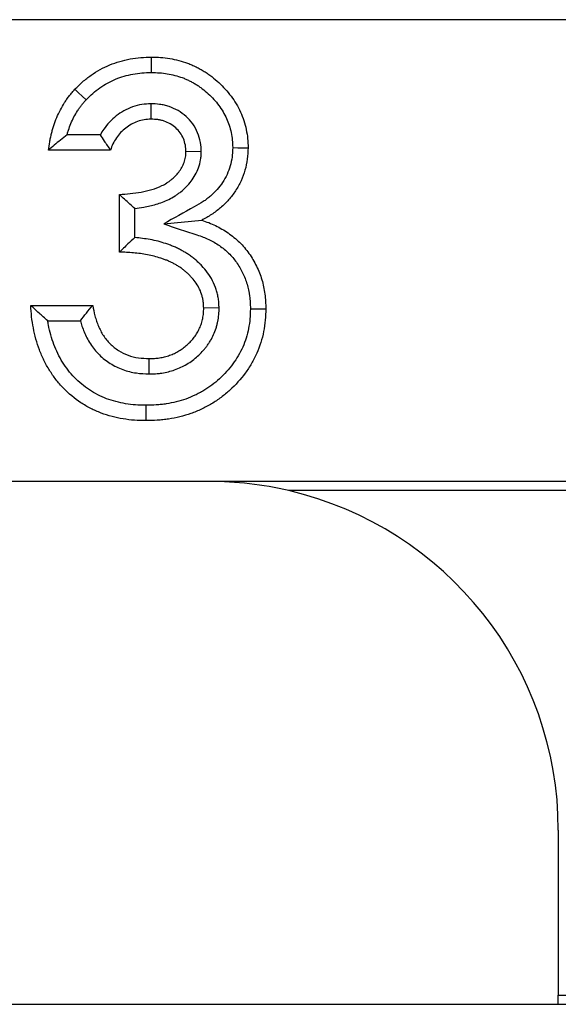
# Model space of a CAD drawing. Units: millimetres. Extents: x 0 to 420, y 0 to 297.
# Drawn here: x 56 to 59, y 153 to 159 of the extents above; entities that cross this region are included whole.
import ezdxf

# ---------------------------------------------------------------- set-up
doc = ezdxf.new("R2010")
doc.units = ezdxf.units.MM

msp = doc.modelspace()

# ---------------------------------------------------------------- linework, layer by layer
at = {"color": 7, "linetype": 'Continuous', "lineweight": 25}
for p, q in [((105.0708, 158.7857), (45.6958, 158.7857)), ((57.1097, 158.3031), (57.1102, 158.2148)), ((56.8192, 158.1249), (56.629, 158.1249)), ((56.8781, 158.0367), (56.5219, 158.0367)), ((57.3988, 158.0285), (57.3106, 158.028)), ((56.929, 157.4516), (56.929, 157.7823)), ((57.0171, 157.5356), (57.0171, 157.7024)), ((57.183, 157.6137), (57.4012, 157.6349)), ((56.4202, 157.1463), (56.7763, 157.1463)), ((57.5005, 157.1316), (57.4124, 157.1308)), ((56.5179, 157.0581), (56.7051, 157.0581)), ((57.0988, 156.7528), (57.0999, 156.841)), ((57.4458, 156.1357), (55.1958, 156.1357)), ((65.5708, 156.1357), (57.4458, 156.1357)), ((65.116, 156.0833), (57.9007, 156.0833)), ((59.4458, 154.1357), (59.4458, 153.1881)), ((59.4458, 153.1881), (63.5708, 153.1881)), ((59.4458, 153.1357), (59.4458, 153.1881)), ((53.1958, 153.1357), (59.4458, 153.1357)), ((59.4458, 153.1357), (63.5708, 153.1357))]:
    msp.add_line(p, q, dxfattribs=at)
at = {"color": 7, "linetype": 'Continuous', "lineweight": 25, "flags": 128}
for points in [[(57.1125, 158.4828), (57.1126, 158.5158), (57.1126, 158.5434), (57.1126, 158.571)], [(56.7381, 158.3258), (56.7158, 158.347), (56.695, 158.3668), (56.6742, 158.3865)], [(57.5786, 158.0514), (57.6074, 158.0511), (57.6371, 158.0509), (57.6668, 158.0506)], [(57.6803, 157.1275), (57.7144, 157.1274), (57.7415, 157.1273), (57.7685, 157.1272)], [(57.0805, 156.573), (57.0805, 156.5289), (57.0804, 156.4849)]]:
    msp.add_lwpolyline(points, dxfattribs=at)
at = {"color": 7, "linetype": 'Continuous', "lineweight": 25}
for start, end in [(76.8546, 90), (0, 76.8546)]:
    msp.add_arc((57.4458, 154.1357), 2, start, end, dxfattribs=at)
for points, knots in [([(56.6742, 158.3865), (56.6886, 158.4011), (56.703, 158.4156), (56.7335, 158.4426), (56.7497, 158.4552), (56.7831, 158.4787), (56.8003, 158.4897), (56.8361, 158.5094), (56.8546, 158.5181), (56.8923, 158.5337), (56.9115, 158.5407), (56.9507, 158.5521), (56.9707, 158.5566), (57.0109, 158.564), (57.0311, 158.5669), (57.0718, 158.5701), (57.0922, 158.5706), (57.1126, 158.571)], [0, 0, 0, 0, 0.125, 0.125, 0.25, 0.25, 0.375, 0.375, 0.5, 0.5, 0.625, 0.625, 0.75, 0.75, 0.875, 0.875, 1, 1, 1, 1]), ([(57.1126, 158.571), (57.1303, 158.5706), (57.1479, 158.5702), (57.183, 158.5678), (57.2006, 158.5657), (57.2353, 158.5599), (57.2526, 158.556), (57.2866, 158.547), (57.3035, 158.5419), (57.3283, 158.5327), (57.3365, 158.5295), (57.3527, 158.5224), (57.3606, 158.5187), (57.3765, 158.5109), (57.3843, 158.5068), (57.3998, 158.4984), (57.4074, 158.494), (57.4225, 158.4848), (57.4298, 158.48), (57.4443, 158.4699), (57.4514, 158.4647), (57.4723, 158.4485), (57.4857, 158.437), (57.5115, 158.413), (57.524, 158.4005), (57.5477, 158.3744), (57.5588, 158.3608), (57.5798, 158.3324), (57.5897, 158.3178), (57.6078, 158.2876), (57.6161, 158.272), (57.6383, 158.224), (57.649, 158.1902), (57.6598, 158.1384), (57.6627, 158.121), (57.6659, 158.0859), (57.6664, 158.0683), (57.6668, 158.0506)], [0, 0, 0, 0, 0.0625, 0.0625, 0.125, 0.125, 0.1875, 0.1875, 0.25, 0.25, 0.28125, 0.28125, 0.3125, 0.3125, 0.34375, 0.34375, 0.375, 0.375, 0.40625, 0.40625, 0.4375, 0.4375, 0.5, 0.5, 0.5625, 0.5625, 0.625, 0.625, 0.6875, 0.6875, 0.75, 0.75, 0.875, 0.875, 0.9375, 0.9375, 1, 1, 1, 1]), ([(56.7381, 158.3258), (56.752, 158.3398), (56.7646, 158.3524), (56.7891, 158.3741), (56.8026, 158.3846), (56.8316, 158.405), (56.8461, 158.4143), (56.8753, 158.4303), (56.8909, 158.4377), (56.9235, 158.4512), (56.9396, 158.457), (56.972, 158.4664), (56.9892, 158.4704), (57.0245, 158.4769), (57.0414, 158.4793), (57.0748, 158.4819), (57.0929, 158.4824), (57.1125, 158.4828)], [0.0038263, 0.0038263, 0.0038263, 0.0038263, 0.125, 0.125, 0.25, 0.25, 0.375, 0.375, 0.5, 0.5, 0.625, 0.625, 0.75, 0.75, 0.875, 0.875, 0.995938, 0.995938, 0.995938, 0.995938]), ([(57.1125, 158.4828), (57.1294, 158.4824), (57.145, 158.482), (57.1744, 158.48), (57.1888, 158.4783), (57.2178, 158.4734), (57.2323, 158.4702), (57.2617, 158.4624), (57.2763, 158.458), (57.2963, 158.4506), (57.3028, 158.448), (57.3161, 158.4422), (57.3228, 158.4391), (57.3364, 158.4324), (57.3433, 158.4288), (57.3565, 158.4216), (57.3628, 158.418), (57.375, 158.4105), (57.3808, 158.4067), (57.3926, 158.3985), (57.3985, 158.3942), (57.416, 158.3806), (57.4275, 158.3708), (57.4498, 158.3501), (57.4606, 158.3392), (57.4804, 158.3173), (57.4896, 158.3061), (57.5073, 158.2822), (57.5157, 158.2697), (57.5307, 158.2447), (57.5375, 158.232), (57.5553, 158.1933), (57.5638, 158.1668), (57.573, 158.1231), (57.5753, 158.1088), (57.5777, 158.0824), (57.5782, 158.0679), (57.5786, 158.0514)], [0.0023557, 0.0023557, 0.0023557, 0.0023557, 0.0625, 0.0625, 0.125, 0.125, 0.1875, 0.1875, 0.25, 0.25, 0.28125, 0.28125, 0.3125, 0.3125, 0.34375, 0.34375, 0.375, 0.375, 0.40625, 0.40625, 0.4375, 0.4375, 0.5, 0.5, 0.5625, 0.5625, 0.625, 0.625, 0.6875, 0.6875, 0.75, 0.75, 0.875, 0.875, 0.9375, 0.9375, 0.9967431, 0.9967431, 0.9967431, 0.9967431]), ([(56.5219, 158.0367), (56.5242, 158.0528), (56.5264, 158.0688), (56.5307, 158.0926), (56.5323, 158.1006), (56.5358, 158.1163), (56.5377, 158.1242), (56.5417, 158.1399), (56.5438, 158.1477), (56.5482, 158.1633), (56.5505, 158.171), (56.5579, 158.1941), (56.5636, 158.2093), (56.576, 158.2391), (56.5829, 158.2538), (56.5978, 158.2825), (56.6059, 158.2965), (56.619, 158.317), (56.6234, 158.3237), (56.6326, 158.337), (56.6374, 158.3435), (56.6474, 158.3563), (56.6526, 158.3624), (56.6633, 158.3746), (56.6687, 158.3806), (56.6742, 158.3865)], [0, 0, 0, 0, 0.125, 0.125, 0.1875, 0.1875, 0.25, 0.25, 0.3125, 0.3125, 0.375, 0.375, 0.5, 0.5, 0.625, 0.625, 0.75, 0.75, 0.8125, 0.8125, 0.875, 0.875, 0.9375, 0.9375, 1, 1, 1, 1]), ([(56.629, 158.1249), (56.6296, 158.1271), (56.6302, 158.1293), (56.6328, 158.1385), (56.6348, 158.1452), (56.6411, 158.1649), (56.6458, 158.1774), (56.6565, 158.2029), (56.6623, 158.2156), (56.6747, 158.2394), (56.6815, 158.251), (56.6928, 158.2687), (56.6966, 158.2746), (56.7042, 158.2855), (56.708, 158.2907), (56.7156, 158.3003), (56.7196, 158.3051), (56.7285, 158.3152), (56.7331, 158.3203), (56.7381, 158.3258)], [0.2927684, 0.2927684, 0.2927684, 0.2927684, 0.3125, 0.3125, 0.375, 0.375, 0.5, 0.5, 0.625, 0.625, 0.75, 0.75, 0.8125, 0.8125, 0.875, 0.875, 0.9375, 0.9375, 0.9951511, 0.9951511, 0.9951511, 0.9951511]), ([(57.1097, 158.3031), (57.1085, 158.303), (57.1072, 158.3029), (57.1059, 158.3029), (57.0929, 158.3022), (57.0767, 158.3016), (57.0392, 158.2959), (57.0212, 158.2912), (56.9869, 158.2791), (56.9701, 158.2715), (56.9384, 158.2536), (56.9241, 158.2437), (56.8976, 158.223), (56.8845, 158.2114), (56.8599, 158.1853), (56.8489, 158.1716), (56.832, 158.1472), (56.8253, 158.1364), (56.8192, 158.1249)], [-0.0122387, -0.0122387, -0.0122387, -0.0122387, 0, 0, 0, 0.125, 0.125, 0.25, 0.25, 0.375, 0.375, 0.5, 0.5, 0.625, 0.625, 0.75, 0.75, 0.8380925, 0.8380925, 0.8380925, 0.8380925]), ([(57.3988, 158.0285), (57.3988, 158.0299), (57.3987, 158.0312), (57.3986, 158.0326), (57.398, 158.0454), (57.3973, 158.0617), (57.3906, 158.1008), (57.3849, 158.1195), (57.3702, 158.1547), (57.3607, 158.172), (57.3378, 158.204), (57.3249, 158.218), (57.297, 158.2431), (57.2817, 158.2544), (57.2489, 158.2735), (57.2318, 158.2812), (57.2053, 158.2901), (57.1964, 158.2927), (57.1782, 158.2968), (57.1688, 158.2985), (57.1418, 158.302), (57.1264, 158.3024), (57.1136, 158.3029), (57.1123, 158.303), (57.111, 158.303), (57.1097, 158.3031)], [-0.013145, -0.013145, -0.013145, -0.013145, 0, 0, 0, 0.125, 0.125, 0.25, 0.25, 0.375, 0.375, 0.5, 0.5, 0.625, 0.625, 0.75, 0.75, 0.8125, 0.8125, 0.875, 0.875, 1, 1, 1, 1.012414, 1.012414, 1.012414, 1.012414]), ([(57.1102, 158.2148), (57.0972, 158.2142), (57.0841, 158.2135), (57.0584, 158.2096), (57.0456, 158.2063), (57.021, 158.1977), (57.009, 158.1923), (56.9863, 158.1794), (56.9755, 158.172), (56.9549, 158.1559), (56.9451, 158.1472), (56.9272, 158.1282), (56.919, 158.118), (56.9041, 158.0965), (56.8975, 158.0852), (56.8866, 158.0615), (56.8824, 158.0491), (56.8781, 158.0367)], [0, 0, 0, 0, 0.125, 0.125, 0.25, 0.25, 0.375, 0.375, 0.5, 0.5, 0.625, 0.625, 0.75, 0.75, 0.875, 0.875, 1, 1, 1, 1]), ([(57.3106, 158.028), (57.3099, 158.0408), (57.3093, 158.0536), (57.3049, 158.0788), (57.3012, 158.0912), (57.2913, 158.1149), (57.2851, 158.1262), (57.2701, 158.147), (57.2614, 158.1565), (57.2424, 158.1737), (57.232, 158.1813), (57.2099, 158.1942), (57.1981, 158.1995), (57.1799, 158.2057), (57.1737, 158.2074), (57.1612, 158.2103), (57.1549, 158.2114), (57.1359, 158.2139), (57.1231, 158.2143), (57.1102, 158.2148)], [0, 0, 0, 0, 0.125, 0.125, 0.25, 0.25, 0.375, 0.375, 0.5, 0.5, 0.625, 0.625, 0.75, 0.75, 0.8125, 0.8125, 0.875, 0.875, 1, 1, 1, 1]), ([(56.629, 158.1249), (56.6159, 158.1149), (56.6031, 158.1049), (56.5906, 158.0949), (56.5786, 158.0852), (56.567, 158.0755), (56.5556, 158.0658), (56.5442, 158.0561), (56.5331, 158.0464), (56.5219, 158.0367)], [0, 0, 0, 0, 0.000708956, 0.000708956, 0.000708956, 0.001392252, 0.001392252, 0.001392252, 0.002075596, 0.002075596, 0.002075596, 0.002075596]), ([(56.8192, 158.1249), (56.8264, 158.1131), (56.8338, 158.1013), (56.8415, 158.0895), (56.8531, 158.0719), (56.8656, 158.0543), (56.8781, 158.0367)], [0, 0, 0, 0, 0.000821014, 0.000821014, 0.000821014, 0.002044492, 0.002044492, 0.002044492, 0.002044492]), ([(57.5786, 158.0514), (57.5777, 158.0308), (57.5769, 158.0126), (57.5728, 157.9805), (57.5692, 157.9636), (57.5594, 157.9298), (57.5534, 157.9136), (57.5391, 157.8826), (57.5305, 157.8672), (57.5113, 157.8376), (57.5009, 157.8239), (57.4781, 157.798), (57.4652, 157.7855), (57.4448, 157.7679), (57.4378, 157.7622), (57.4237, 157.7516), (57.4166, 157.7466), (57.3943, 157.7321), (57.3771, 157.7224), (57.3582, 157.7118), (57.2998, 157.6791), (57.2414, 157.6464), (57.183, 157.6137)], [0.005292, 0.005292, 0.005292, 0.005292, 0.125, 0.125, 0.25, 0.25, 0.375, 0.375, 0.5, 0.5, 0.625, 0.625, 0.75, 0.75, 0.8125, 0.8125, 0.875, 0.875, 1, 1, 1, 1.38545, 1.38545, 1.38545, 1.38545]), ([(57.6668, 158.0506), (57.6659, 158.029), (57.6651, 158.0073), (57.6596, 157.9643), (57.655, 157.943), (57.6429, 157.9013), (57.6354, 157.8809), (57.6173, 157.8415), (57.6067, 157.8225), (57.583, 157.7862), (57.5699, 157.7688), (57.5412, 157.7363), (57.5256, 157.7212), (57.5009, 157.6999), (57.4925, 157.6931), (57.4752, 157.68), (57.4663, 157.6738), (57.4391, 157.6561), (57.4202, 157.6455), (57.4012, 157.6349)], [0, 0, 0, 0, 0.125, 0.125, 0.25, 0.25, 0.375, 0.375, 0.5, 0.5, 0.625, 0.625, 0.75, 0.75, 0.8125, 0.8125, 0.875, 0.875, 1, 1, 1, 1]), ([(56.929, 157.7823), (56.9706, 157.7859), (57.0123, 157.7896), (57.0741, 157.8005), (57.0946, 157.8049), (57.1347, 157.8168), (57.1544, 157.8241), (57.1825, 157.838), (57.1917, 157.8431), (57.2049, 157.8515), (57.2092, 157.8544), (57.2177, 157.8605), (57.2219, 157.8636), (57.2342, 157.8734), (57.2421, 157.8803), (57.2567, 157.8952), (57.2635, 157.9032), (57.276, 157.92), (57.2818, 157.9288), (57.2918, 157.9471), (57.2961, 157.9567), (57.3033, 157.9763), (57.3063, 157.9865), (57.3089, 158.0019), (57.3094, 158.0071), (57.3102, 158.0175), (57.3104, 158.0228), (57.3106, 158.028)], [0, 0, 0, 0, 0.25, 0.25, 0.375, 0.375, 0.5, 0.5, 0.5625, 0.5625, 0.59375, 0.59375, 0.625, 0.625, 0.6875, 0.6875, 0.75, 0.75, 0.8125, 0.8125, 0.875, 0.875, 0.9375, 0.9375, 0.96875, 0.96875, 1, 1, 1, 1]), ([(57.0171, 157.7024), (57.0342, 157.7045), (57.0515, 157.707), (57.0918, 157.7141), (57.1154, 157.7192), (57.1638, 157.7334), (57.1878, 157.7423), (57.2241, 157.7602), (57.2364, 157.767), (57.2537, 157.778), (57.2592, 157.7818), (57.2701, 157.7895), (57.2753, 157.7934), (57.2912, 157.806), (57.3022, 157.8155), (57.3229, 157.8367), (57.3321, 157.8478), (57.3488, 157.8702), (57.3568, 157.8823), (57.3713, 157.9087), (57.3774, 157.9224), (57.3875, 157.9498), (57.3921, 157.9649), (57.3964, 157.9908), (57.3972, 157.999), (57.3983, 158.0131), (57.3985, 158.0193), (57.3987, 158.0245), (57.3987, 158.0259), (57.3988, 158.0272), (57.3988, 158.0285)], [0.1550669, 0.1550669, 0.1550669, 0.1550669, 0.25, 0.25, 0.375, 0.375, 0.5, 0.5, 0.5625, 0.5625, 0.59375, 0.59375, 0.625, 0.625, 0.6875, 0.6875, 0.75, 0.75, 0.8125, 0.8125, 0.875, 0.875, 0.9375, 0.9375, 0.96875, 0.96875, 1, 1, 1, 1.0080291, 1.0080291, 1.0080291, 1.0080291]), ([(57.0171, 157.7024), (57.0076, 157.7109), (56.998, 157.7195), (56.9884, 157.7281), (56.9785, 157.737), (56.9686, 157.746), (56.9587, 157.7551), (56.9488, 157.7641), (56.9389, 157.7732), (56.929, 157.7823)], [0, 0, 0, 0, 0.000669478, 0.000669478, 0.000669478, 0.001362665, 0.001362665, 0.001362665, 0.002055854, 0.002055854, 0.002055854, 0.002055854]), ([(57.183, 157.6137), (57.2466, 157.5928), (57.3101, 157.572), (57.3737, 157.5511), (57.3871, 157.5467), (57.399, 157.5427), (57.4198, 157.5348), (57.4301, 157.5301), (57.4524, 157.5194), (57.4632, 157.5138), (57.4826, 157.5026), (57.4922, 157.4965), (57.5122, 157.4825), (57.5218, 157.4755), (57.5389, 157.4615), (57.5472, 157.4539), (57.5723, 157.4292), (57.5867, 157.4123), (57.6135, 157.3745), (57.6258, 157.3539), (57.6409, 157.323), (57.6456, 157.3122), (57.6542, 157.2902), (57.658, 157.2793), (57.6679, 157.2464), (57.6727, 157.2233), (57.6773, 157.1881), (57.6784, 157.1764), (57.6797, 157.153), (57.68, 157.1407), (57.6803, 157.1275)], [-0.297592, -0.297592, -0.297592, -0.297592, 0, 0, 0, 0.0625, 0.0625, 0.125, 0.125, 0.1875, 0.1875, 0.25, 0.25, 0.3125, 0.3125, 0.375, 0.375, 0.5, 0.5, 0.625, 0.625, 0.6875, 0.6875, 0.75, 0.75, 0.875, 0.875, 0.9375, 0.9375, 0.996672, 0.996672, 0.996672, 0.996672]), ([(57.4012, 157.6349), (57.4146, 157.6305), (57.4279, 157.6261), (57.4541, 157.616), (57.467, 157.6103), (57.4923, 157.598), (57.5048, 157.5916), (57.5291, 157.5776), (57.5409, 157.57), (57.564, 157.5539), (57.5753, 157.5456), (57.597, 157.5278), (57.6074, 157.5183), (57.6375, 157.4887), (57.6558, 157.4673), (57.6883, 157.4215), (57.7027, 157.3973), (57.7212, 157.3594), (57.7268, 157.3465), (57.7371, 157.3204), (57.7417, 157.3071), (57.7538, 157.2667), (57.7595, 157.2391), (57.765, 157.1974), (57.7663, 157.1834), (57.7679, 157.1553), (57.7682, 157.1413), (57.7685, 157.1272)], [0, 0, 0, 0, 0.0625, 0.0625, 0.125, 0.125, 0.1875, 0.1875, 0.25, 0.25, 0.3125, 0.3125, 0.375, 0.375, 0.5, 0.5, 0.625, 0.625, 0.6875, 0.6875, 0.75, 0.75, 0.875, 0.875, 0.9375, 0.9375, 1, 1, 1, 1]), ([(57.0171, 157.5356), (57.004, 157.5236), (56.9908, 157.5113), (56.9776, 157.4988), (56.9614, 157.4833), (56.9452, 157.4675), (56.929, 157.4516)], [0, 0, 0, 0, 0.000922334, 0.000922334, 0.000922334, 0.002058458, 0.002058458, 0.002058458, 0.002058458]), ([(57.5005, 157.1316), (57.5005, 157.1323), (57.5005, 157.133), (57.5005, 157.1337), (57.5002, 157.1405), (57.5, 157.1481), (57.4989, 157.1652), (57.4979, 157.1751), (57.495, 157.1938), (57.4932, 157.2028), (57.4891, 157.2199), (57.4868, 157.2282), (57.4787, 157.2538), (57.4717, 157.2712), (57.4549, 157.3041), (57.4452, 157.3195), (57.4245, 157.3479), (57.4131, 157.3614), (57.3955, 157.3799), (57.3895, 157.3857), (57.3777, 157.3967), (57.3719, 157.402), (57.3595, 157.4126), (57.353, 157.4179), (57.3394, 157.4283), (57.3322, 157.4334), (57.3183, 157.4427), (57.3113, 157.4471), (57.2977, 157.4552), (57.291, 157.4591), (57.2768, 157.4668), (57.2695, 157.4706), (57.2544, 157.4779), (57.2466, 157.4813), (57.2316, 157.4876), (57.2242, 157.4904), (57.2098, 157.4957), (57.2028, 157.4982), (57.1811, 157.5055), (57.1658, 157.51), (57.1352, 157.5178), (57.12, 157.521), (57.0904, 157.5264), (57.0757, 157.5286), (57.0468, 157.5325), (57.0325, 157.5341), (57.0176, 157.5355), (57.0174, 157.5356), (57.0171, 157.5356)], [-0.0032499, -0.0032499, -0.0032499, -0.0032499, 0, 0, 0, 0.03125, 0.03125, 0.0625, 0.0625, 0.09375, 0.09375, 0.125, 0.125, 0.1875, 0.1875, 0.25, 0.25, 0.3125, 0.3125, 0.34375, 0.34375, 0.375, 0.375, 0.40625, 0.40625, 0.4375, 0.4375, 0.46875, 0.46875, 0.5, 0.5, 0.53125, 0.53125, 0.5625, 0.5625, 0.59375, 0.59375, 0.625, 0.625, 0.6875, 0.6875, 0.75, 0.75, 0.8125, 0.8125, 0.875, 0.875, 0.875876, 0.875876, 0.875876, 0.875876]), ([(57.4124, 157.1308), (57.4121, 157.1375), (57.4119, 157.1443), (57.411, 157.1577), (57.4104, 157.1644), (57.4083, 157.1776), (57.407, 157.1842), (57.4038, 157.1973), (57.4021, 157.2038), (57.396, 157.2231), (57.3909, 157.2356), (57.3787, 157.2595), (57.3715, 157.271), (57.3557, 157.2927), (57.347, 157.303), (57.333, 157.3176), (57.3282, 157.3223), (57.3184, 157.3315), (57.3134, 157.336), (57.3032, 157.3447), (57.298, 157.349), (57.2873, 157.3571), (57.2818, 157.361), (57.2707, 157.3685), (57.265, 157.3721), (57.2534, 157.379), (57.2476, 157.3823), (57.2358, 157.3888), (57.2298, 157.3919), (57.2177, 157.3977), (57.2116, 157.4004), (57.1991, 157.4056), (57.1929, 157.408), (57.1802, 157.4126), (57.1739, 157.4149), (57.1548, 157.4213), (57.1419, 157.4251), (57.1158, 157.4317), (57.1027, 157.4345), (57.0762, 157.4393), (57.0629, 157.4414), (57.0363, 157.4449), (57.0229, 157.4465), (56.9961, 157.449), (56.9827, 157.4499), (56.9559, 157.451), (56.9424, 157.4513), (56.929, 157.4516)], [0, 0, 0, 0, 0.03125, 0.03125, 0.0625, 0.0625, 0.09375, 0.09375, 0.125, 0.125, 0.1875, 0.1875, 0.25, 0.25, 0.3125, 0.3125, 0.34375, 0.34375, 0.375, 0.375, 0.40625, 0.40625, 0.4375, 0.4375, 0.46875, 0.46875, 0.5, 0.5, 0.53125, 0.53125, 0.5625, 0.5625, 0.59375, 0.59375, 0.625, 0.625, 0.6875, 0.6875, 0.75, 0.75, 0.8125, 0.8125, 0.875, 0.875, 0.9375, 0.9375, 1, 1, 1, 1]), ([(56.5179, 157.0581), (56.5007, 157.0728), (56.4842, 157.0875), (56.468, 157.1022), (56.4519, 157.1169), (56.436, 157.1316), (56.4202, 157.1463)], [0, 0, 0, 0, 0.00103403, 0.00103403, 0.00103403, 0.002068133, 0.002068133, 0.002068133, 0.002068133]), ([(57.0804, 156.4849), (57.0587, 156.4853), (57.0369, 156.4858), (56.9935, 156.4888), (56.9719, 156.4915), (56.9075, 156.5022), (56.8651, 156.5131), (56.8041, 156.5363), (56.7842, 156.5452), (56.7454, 156.5649), (56.7265, 156.5758), (56.672, 156.6118), (56.6386, 156.6401), (56.593, 156.6869), (56.5786, 156.7033), (56.552, 156.7377), (56.5396, 156.7556), (56.5167, 156.7926), (56.5061, 156.8117), (56.4868, 156.8507), (56.4781, 156.8707), (56.463, 156.9115), (56.4564, 156.9323), (56.4448, 156.9742), (56.4398, 156.9954), (56.4315, 157.0381), (56.4282, 157.0597), (56.4234, 157.1029), (56.4218, 157.1246), (56.4202, 157.1463)], [0, 0, 0, 0, 0.0625, 0.0625, 0.125, 0.125, 0.25, 0.25, 0.3125, 0.3125, 0.375, 0.375, 0.5, 0.5, 0.5625, 0.5625, 0.625, 0.625, 0.6875, 0.6875, 0.75, 0.75, 0.8125, 0.8125, 0.875, 0.875, 0.9375, 0.9375, 1, 1, 1, 1]), ([(56.7051, 157.0581), (56.7163, 157.0729), (56.7279, 157.0876), (56.7399, 157.1022), (56.7518, 157.1169), (56.7641, 157.1316), (56.7763, 157.1463)], [0, 0, 0, 0, 0.001025356, 0.001025356, 0.001025356, 0.002050758, 0.002050758, 0.002050758, 0.002050758]), ([(56.7763, 157.1463), (56.78, 157.1262), (56.7837, 157.106), (56.7915, 157.0762), (56.7944, 157.0664), (56.8011, 157.047), (56.8048, 157.0375), (56.8127, 157.0186), (56.817, 157.0093), (56.8263, 156.991), (56.8314, 156.9821), (56.8427, 156.965), (56.8487, 156.9567), (56.8614, 156.9406), (56.8683, 156.933), (56.883, 156.9187), (56.8907, 156.9119), (56.9069, 156.8993), (56.9153, 156.8933), (56.9413, 156.8769), (56.9597, 156.8677), (56.9983, 156.8535), (57.0183, 156.8486), (57.0589, 156.8428), (57.0794, 156.8419), (57.0999, 156.841)], [0, 0, 0, 0, 0.125, 0.125, 0.1875, 0.1875, 0.25, 0.25, 0.3125, 0.3125, 0.375, 0.375, 0.4375, 0.4375, 0.5, 0.5, 0.5625, 0.5625, 0.625, 0.625, 0.75, 0.75, 0.875, 0.875, 1, 1, 1, 1]), ([(57.7685, 157.1272), (57.7679, 157.1053), (57.7673, 157.0834), (57.7635, 157.0398), (57.7603, 157.0181), (57.7475, 156.9535), (57.7346, 156.9114), (57.7079, 156.8513), (57.6978, 156.8318), (57.6757, 156.794), (57.6637, 156.7756), (57.6247, 156.7227), (57.595, 156.6902), (57.5465, 156.6457), (57.5297, 156.6317), (57.4947, 156.6053), (57.4765, 156.593), (57.4483, 156.5762), (57.4387, 156.5708), (57.4193, 156.5606), (57.4095, 156.5557), (57.3798, 156.5416), (57.3596, 156.5331), (57.2975, 156.5114), (57.2547, 156.5011), (57.2006, 156.4926), (57.1897, 156.4912), (57.168, 156.4887), (57.157, 156.4878), (57.1243, 156.4857), (57.1023, 156.4853), (57.0804, 156.4849)], [0, 0, 0, 0, 0.0625, 0.0625, 0.125, 0.125, 0.25, 0.25, 0.3125, 0.3125, 0.375, 0.375, 0.5, 0.5, 0.5625, 0.5625, 0.625, 0.625, 0.65625, 0.65625, 0.6875, 0.6875, 0.75, 0.75, 0.875, 0.875, 0.90625, 0.90625, 0.9375, 0.9375, 1, 1, 1, 1]), ([(57.6803, 157.1275), (57.6797, 157.1064), (57.6791, 157.087), (57.6759, 157.0509), (57.6732, 157.0324), (57.6621, 156.9764), (57.6512, 156.9408), (57.6287, 156.8903), (57.6201, 156.8736), (57.6011, 156.841), (57.5908, 156.8254), (57.5574, 156.78), (57.5314, 156.7515), (57.4889, 156.7126), (57.4742, 156.7002), (57.4439, 156.6774), (57.4287, 156.6671), (57.4046, 156.6528), (57.3963, 156.6482), (57.3793, 156.6392), (57.3705, 156.6348), (57.3443, 156.6224), (57.3274, 156.6152), (57.2745, 156.5967), (57.236, 156.5874), (57.1882, 156.5799), (57.1787, 156.5786), (57.1596, 156.5765), (57.1502, 156.5757), (57.1218, 156.5739), (57.1018, 156.5735), (57.0805, 156.573)], [0.0021293, 0.0021293, 0.0021293, 0.0021293, 0.0625, 0.0625, 0.125, 0.125, 0.25, 0.25, 0.3125, 0.3125, 0.375, 0.375, 0.5, 0.5, 0.5625, 0.5625, 0.625, 0.625, 0.65625, 0.65625, 0.6875, 0.6875, 0.75, 0.75, 0.875, 0.875, 0.90625, 0.90625, 0.9375, 0.9375, 0.998261, 0.998261, 0.998261, 0.998261]), ([(57.0988, 156.7528), (57.0997, 156.7528), (57.1005, 156.7529), (57.1014, 156.7529), (57.1113, 156.753), (57.1226, 156.7532), (57.1415, 156.7544), (57.148, 156.755), (57.1607, 156.7564), (57.167, 156.7573), (57.1856, 156.7603), (57.1978, 156.7628), (57.2217, 156.7688), (57.2336, 156.7723), (57.258, 156.7808), (57.2702, 156.7858), (57.293, 156.7965), (57.3041, 156.8022), (57.3268, 156.8156), (57.338, 156.8231), (57.3584, 156.8385), (57.3681, 156.8464), (57.3869, 156.8635), (57.3959, 156.8725), (57.4083, 156.886), (57.4123, 156.8904), (57.4204, 156.9), (57.4246, 156.9051), (57.4329, 156.9159), (57.4371, 156.9218), (57.4447, 156.9334), (57.4482, 156.9391), (57.458, 156.9561), (57.4636, 156.9674), (57.474, 156.9903), (57.479, 157.0023), (57.4855, 157.0227), (57.4874, 157.0295), (57.4906, 157.0424), (57.4919, 157.0485), (57.4954, 157.0659), (57.4977, 157.0788), (57.5003, 157.1074), (57.5004, 157.1196), (57.5005, 157.1295), (57.5005, 157.1302), (57.5005, 157.1309), (57.5005, 157.1316)], [-0.005595, -0.005595, -0.005595, -0.005595, 0, 0, 0, 0.0625, 0.0625, 0.09375, 0.09375, 0.125, 0.125, 0.1875, 0.1875, 0.25, 0.25, 0.3125, 0.3125, 0.375, 0.375, 0.4375, 0.4375, 0.5, 0.5, 0.5625, 0.5625, 0.59375, 0.59375, 0.625, 0.625, 0.65625, 0.65625, 0.6875, 0.6875, 0.75, 0.75, 0.8125, 0.8125, 0.84375, 0.84375, 0.875, 0.875, 0.9375, 0.9375, 1, 1, 1, 1.004412, 1.004412, 1.004412, 1.004412]), ([(57.0999, 156.841), (57.1098, 156.8412), (57.1197, 156.8414), (57.1346, 156.8423), (57.1395, 156.8427), (57.1494, 156.8439), (57.1543, 156.8445), (57.169, 156.8469), (57.1787, 156.8489), (57.1979, 156.8537), (57.2074, 156.8565), (57.2262, 156.8631), (57.2353, 156.8668), (57.2533, 156.8752), (57.2621, 156.8798), (57.2792, 156.8899), (57.2874, 156.8954), (57.3033, 156.9073), (57.311, 156.9136), (57.3257, 156.9269), (57.3327, 156.934), (57.3428, 156.9449), (57.3461, 156.9486), (57.3525, 156.9561), (57.3556, 156.96), (57.3616, 156.9679), (57.3645, 156.9719), (57.3699, 156.9802), (57.3725, 156.9844), (57.3799, 156.9973), (57.3844, 157.0062), (57.3926, 157.0242), (57.3964, 157.0335), (57.4009, 157.0476), (57.4022, 157.0524), (57.4046, 157.062), (57.4057, 157.0668), (57.4086, 157.0814), (57.4103, 157.0912), (57.4121, 157.111), (57.4122, 157.1209), (57.4124, 157.1308)], [0, 0, 0, 0, 0.0625, 0.0625, 0.09375, 0.09375, 0.125, 0.125, 0.1875, 0.1875, 0.25, 0.25, 0.3125, 0.3125, 0.375, 0.375, 0.4375, 0.4375, 0.5, 0.5, 0.5625, 0.5625, 0.59375, 0.59375, 0.625, 0.625, 0.65625, 0.65625, 0.6875, 0.6875, 0.75, 0.75, 0.8125, 0.8125, 0.84375, 0.84375, 0.875, 0.875, 0.9375, 0.9375, 1, 1, 1, 1]), ([(57.0805, 156.573), (57.0595, 156.5735), (57.0397, 156.574), (57.0025, 156.5766), (56.9838, 156.5788), (56.9271, 156.5883), (56.8905, 156.5978), (56.8384, 156.6176), (56.8213, 156.6252), (56.788, 156.6421), (56.7721, 156.6513), (56.7267, 156.6814), (56.6976, 156.7059), (56.6583, 156.7463), (56.6462, 156.76), (56.6237, 156.789), (56.613, 156.8045), (56.5931, 156.8366), (56.5838, 156.8533), (56.5671, 156.8872), (56.5598, 156.9041), (56.5467, 156.9394), (56.5408, 156.958), (56.5304, 156.9955), (56.5259, 157.0145), (56.5206, 157.0418), (56.5192, 157.0499), (56.5179, 157.0581)], [0.0017504, 0.0017504, 0.0017504, 0.0017504, 0.0625, 0.0625, 0.125, 0.125, 0.25, 0.25, 0.3125, 0.3125, 0.375, 0.375, 0.5, 0.5, 0.5625, 0.5625, 0.625, 0.625, 0.6875, 0.6875, 0.75, 0.75, 0.8125, 0.8125, 0.875, 0.875, 0.9018824, 0.9018824, 0.9018824, 0.9018824]), ([(56.7051, 157.0581), (56.7079, 157.0481), (56.711, 157.0378), (56.7184, 157.0163), (56.7228, 157.005), (56.7323, 156.9825), (56.7372, 156.9717), (56.7489, 156.9487), (56.756, 156.9362), (56.7707, 156.914), (56.7777, 156.9042), (56.7943, 156.8833), (56.8042, 156.8723), (56.824, 156.853), (56.834, 156.8444), (56.8548, 156.8281), (56.8656, 156.8204), (56.8992, 156.7992), (56.9232, 156.7872), (56.974, 156.7685), (57.0002, 156.7621), (57.0522, 156.7547), (57.0756, 156.7538), (57.0961, 156.7529), (57.097, 156.7529), (57.0979, 156.7529), (57.0988, 156.7528)], [0.1349839, 0.1349839, 0.1349839, 0.1349839, 0.1875, 0.1875, 0.25, 0.25, 0.3125, 0.3125, 0.375, 0.375, 0.4375, 0.4375, 0.5, 0.5, 0.5625, 0.5625, 0.625, 0.625, 0.75, 0.75, 0.875, 0.875, 1, 1, 1, 1.0054109, 1.0054109, 1.0054109, 1.0054109])]:
    msp.add_open_spline(points, degree=3, knots=knots, dxfattribs=at)

doc.saveas('drawing.dxf')
